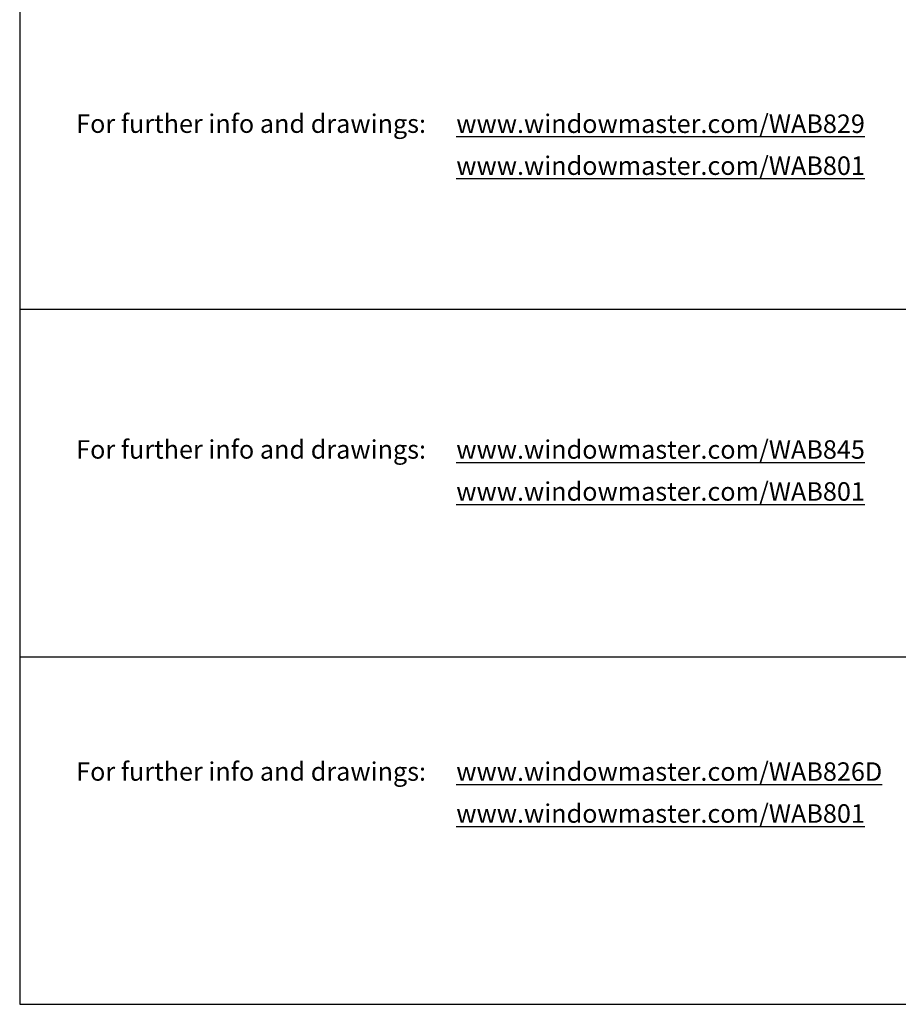
# Model space of a CAD drawing. Units: millimetres. Extents: x 891054 to 893659, y 1141338 to 1143038.
# Drawn here: x 892356 to 892713, y 1141795 to 1142194 of the extents above; entities that cross this region are included whole.
import ezdxf

# ---------------------------------------------------------------- set-up
doc = ezdxf.new("R2010")
doc.units = ezdxf.units.MM
doc.styles.get("Standard").update_dxf_attribs({"font": 'arial.ttf'})

msp = doc.modelspace()

# ---------------------------------------------------------------- linework, layer by layer
at = {"color": 7}
for p, q in [((892356.472, 1143016.868), (892356.472, 1141794.75)), ((892356.472, 1142076.75), (893328.06, 1142076.75)), ((892356.472, 1141935.75), (893328.06, 1141935.75)), ((892356.472, 1141794.75), (893328.06, 1141794.75))]:
    msp.add_line(p, q, dxfattribs=at)

# ---------------------------------------------------------------- texts
at = {"char_height": 7.5, "attachment_point": 1}
for s, width, insert in [(' For further info and drawings:', 447.93276, (892377.089, 1142155.757)), ('{\\Lwww.windowmaster.com/WAB829}', 131.70908, (892533.531, 1142155.723)), ('{\\Lwww.windowmaster.com/WAB801}', 131.70908, (892533.531, 1142138.703)), (' For further info and drawings:', 447.93276, (892377.089, 1142023.593)), ('{\\Lwww.windowmaster.com/WAB845}', 131.70908, (892533.531, 1142023.56)), ('{\\Lwww.windowmaster.com/WAB801}', 131.70908, (892533.531, 1142006.54)), (' For further info and drawings:', 447.93276, (892377.089, 1141892.946)), ('{\\Lwww.windowmaster.com/WAB826D}', 131.70908, (892533.531, 1141892.912)), ('{\\Lwww.windowmaster.com/WAB801}', 131.70908, (892533.531, 1141875.893))]:
    msp.add_mtext_dynamic_manual_height_columns(s, width=width, gutter_width=12.5, heights=[0], dxfattribs=dict(at, insert=insert))

doc.saveas('drawing.dxf')
